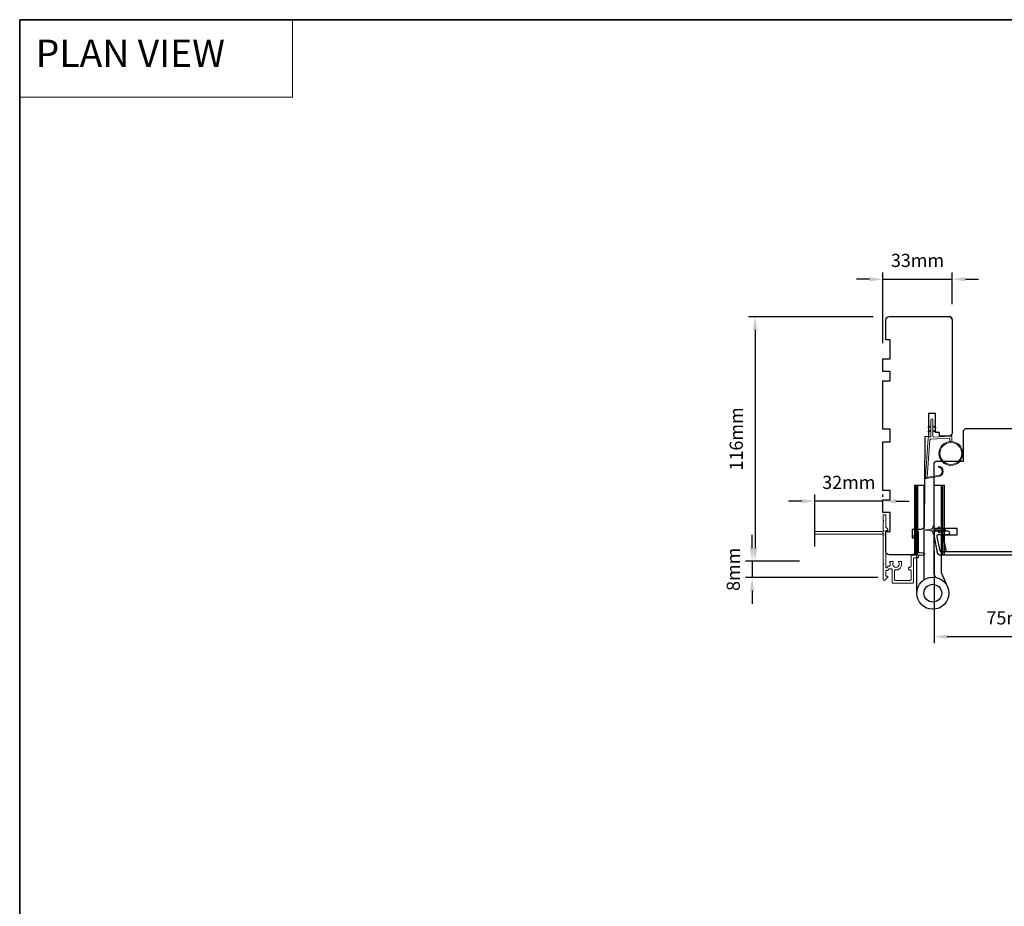
# Model space of a CAD drawing. Extents: x 3441 to 12142, y 1076 to 5581.
# Drawn here: x 9877 to 10345, y 3323 to 3744 of the extents above; entities that cross this region are included whole.
import ezdxf

# ---------------------------------------------------------------- set-up
doc = ezdxf.new("R2010")
doc.units = 0
doc.header["$LTSCALE"] = 250
doc.header["$MEASUREMENT"] = 0
doc.header["$PDMODE"] = 3
doc.header["$PDSIZE"] = -2
doc.linetypes.add('HIDDEN', pattern=[0.375, 0.25, -0.125])
doc.layers.get('DEFPOINTS').update_dxf_attribs({"color": 2, "linetype": 'CONTINUOUS'})
for name, color, linetype, lineweight in [('1', 1, 'CONTINUOUS', 13), ('2', 2, 'CONTINUOUS', 25), ('5', 7, 'HIDDEN', 9), ('6', 6, 'CONTINUOUS', 5), ('8', 7, 'CONTINUOUS', 35), ('Next Gen Cladding', 142, 'CONTINUOUS', 20), ('Visible (ANSI)', 7, 'CONTINUOUS', 25)]:
    doc.layers.add(name, color=color, linetype=linetype, lineweight=lineweight)
for name, color, linetype in [('18a55$0$7', 7, 'CONTINUOUS'), ('3', 3, 'CONTINUOUS'), ('HARDWARE', 1, 'CONTINUOUS')]:
    doc.layers.add(name, color=color, linetype=linetype)
doc.styles.add('BOLD', font='txt')
doc.styles.add('ROMANS', font='romans')
doc.dimstyles.new('LWDEC$0', dxfattribs={"dimscale": 0.125, "dimtxt": 2.5, "dimasz": 1, "dimexe": 1.25, "dimexo": 3, "dimgap": 2, "dimtad": 1, "dimtoh": 1, "dimdec": 4, "dimzin": 11, "dimdsep": 46, "dimlunit": 5, "dimtxsty": 'ROMANS', "dimcen": 0, "dimdle": 1.5, "dimazin": 0, "dimtfac": 1, "dimtdec": 4, "dimtix": 1, "dimtmove": 0, "dimatfit": 3, "dimfxl": 0, "dimfrac": 2, "dimtzin": 0, "dimarcsym": 0})

# ---------------------------------------------------------------- blocks, each defined once
blk = doc.blocks.new('*D343')
at = {"layer": '2', "color": 0, "linetype": 'ByBlock', "lineweight": -2}
for p, q in [((10282.38, 3603.11), (10223.16, 3603.11)), ((10226.29, 3596.86), (10226.29, 3493.36)), ((10247.42, 3487.11), (10223.16, 3487.11))]:
    blk.add_line(p, q, dxfattribs=at)
at = {"layer": '2', "color": 0}
for points in [[(10225.25, 3596.86), (10227.33, 3596.86), (10226.29, 3603.11)], [(10225.25, 3493.36), (10227.33, 3493.36), (10226.29, 3487.11)]]:
    blk.add_solid(points, dxfattribs=at)
at = {"layer": 'DEFPOINTS', "color": 0}
for p in [(10289.88, 3603.11), (10226.29, 3487.11), (10254.92, 3487.11)]:
    blk.add_point(p, dxfattribs=at)
at = {"layer": '2', "color": 0, "insert": (10218.16, 3545.11), "char_height": 6.25, "attachment_point": 5, "rotation": 90, "style": 'ROMANS'}
blk.add_mtext('116mm', dxfattribs=at)
blk = doc.blocks.new('*D344')
at = {"layer": '2', "color": 0, "linetype": 'ByBlock', "lineweight": -2}
for p, q in [((10248.42, 3515.57), (10242.17, 3515.57)), ((10254.67, 3494.11), (10254.67, 3518.69)), ((10286.88, 3515.57), (10254.67, 3515.57)), ((10286.88, 3517.61), (10286.88, 3518.69)), ((10293.13, 3515.57), (10299.38, 3515.57))]:
    blk.add_line(p, q, dxfattribs=at)
at = {"layer": '2', "color": 0}
for points in [[(10248.42, 3516.61), (10248.42, 3514.53), (10254.67, 3515.57)], [(10293.13, 3516.61), (10293.13, 3514.53), (10286.88, 3515.57)]]:
    blk.add_solid(points, dxfattribs=at)
at = {"layer": 'DEFPOINTS', "color": 0}
for p in [(10254.67, 3515.57), (10286.88, 3510.11), (10254.67, 3486.61)]:
    blk.add_point(p, dxfattribs=at)
at = {"layer": '2', "color": 0, "insert": (10270.78, 3523.69), "char_height": 6.25, "attachment_point": 5, "style": 'ROMANS'}
blk.add_mtext('32mm', dxfattribs=at)
blk = doc.blocks.new('*D345')
at = {"layer": '2', "color": 0, "linetype": 'ByBlock', "lineweight": -2}
for p, q in [((10311.24, 3492.08), (10311.24, 3448.16)), ((10386.24, 3489.11), (10386.24, 3448.16)), ((10379.99, 3451.28), (10317.49, 3451.28))]:
    blk.add_line(p, q, dxfattribs=at)
at = {"layer": '2', "color": 0}
for points in [[(10317.49, 3452.33), (10317.49, 3450.24), (10311.24, 3451.28)], [(10379.99, 3452.33), (10379.99, 3450.24), (10386.24, 3451.28)]]:
    blk.add_solid(points, dxfattribs=at)
at = {"layer": 'DEFPOINTS', "color": 0}
for p in [(10311.24, 3499.58), (10386.24, 3496.61), (10311.24, 3451.28)]:
    blk.add_point(p, dxfattribs=at)
at = {"layer": '2', "color": 0, "insert": (10348.74, 3459.41), "char_height": 6.25, "attachment_point": 5, "style": 'ROMANS'}
blk.add_mtext('75mm', dxfattribs=at)
blk = doc.blocks.new('*D346')
at = {"layer": '2', "color": 0, "linetype": 'ByBlock', "lineweight": -2}
for p, q in [((10286.88, 3590.61), (10286.88, 3623.99)), ((10319.88, 3609.11), (10319.88, 3623.99)), ((10280.63, 3620.86), (10274.38, 3620.86)), ((10286.88, 3620.86), (10319.88, 3620.86)), ((10326.13, 3620.86), (10332.38, 3620.86))]:
    blk.add_line(p, q, dxfattribs=at)
at = {"layer": '2', "color": 0}
for points in [[(10280.63, 3621.9), (10280.63, 3619.82), (10286.88, 3620.86)], [(10326.13, 3621.9), (10326.13, 3619.82), (10319.88, 3620.86)]]:
    blk.add_solid(points, dxfattribs=at)
at = {"layer": 'DEFPOINTS', "color": 0}
for p in [(10319.88, 3620.86), (10319.88, 3601.61), (10286.88, 3583.11)]:
    blk.add_point(p, dxfattribs=at)
at = {"layer": '2', "color": 0, "insert": (10303.38, 3628.99), "char_height": 6.25, "attachment_point": 5, "style": 'ROMANS'}
blk.add_mtext('33mm', dxfattribs=at)
blk = doc.blocks.new('*D367')
at = {"layer": '2', "color": 0, "linetype": 'ByBlock', "lineweight": -2}
for p, q in [((10224.86, 3493.36), (10224.86, 3499.61)), ((10247.42, 3487.11), (10221.74, 3487.11)), ((10224.86, 3487.11), (10224.86, 3479.41)), ((10284.48, 3479.41), (10221.74, 3479.41)), ((10224.86, 3473.16), (10224.86, 3466.91))]:
    blk.add_line(p, q, dxfattribs=at)
at = {"layer": '2', "color": 0}
for points in [[(10223.82, 3493.36), (10225.91, 3493.36), (10224.86, 3487.11)], [(10223.82, 3473.16), (10225.91, 3473.16), (10224.86, 3479.41)]]:
    blk.add_solid(points, dxfattribs=at)
at = {"layer": 'DEFPOINTS', "color": 0}
for p in [(10254.92, 3487.11), (10224.86, 3479.41), (10291.98, 3479.41)]:
    blk.add_point(p, dxfattribs=at)
at = {"layer": '2', "color": 0, "insert": (10216.74, 3483.26), "char_height": 6.25, "attachment_point": 5, "rotation": 90, "style": 'ROMANS'}
blk.add_mtext('8mm', dxfattribs=at)
blk = doc.blocks.new('18A55$0$1408C')
at = {"layer": '18a55$0$7'}
blk.add_lwpolyline([(-40.5, 33, 0.414214), (-42, 31.5, -0.414214), (-40.5, 33), (13.2, 33, -0.406566), (14.7, 31.54), (14.82, 27), (13, 27), (13, 25), (4, 25), (4, 21.75), (14.95, 21.75), (15, 20), (57.51, 19.63, -0.41166), (59, 18.13), (59, 14), (63, 14), (63, 15.5), (69.5, 15.5, -0.414214), (71, 14), (71, 3, -0.414214), (69.5, 1.5), (60, 1.5), (60, 3.5), (51, 3.5), (51, 0), (45, 0), (45, 3.5), (40.5, 3.5), (40.5, 0), (17.5, 0), (17.5, 3.5), (11.5, 3.5), (11.5, 0), (-11.5, 0), (-11.5, 3.5), (-16, 3.5), (-16, 0), (-22, 0), (-22, 3.5), (-31, 3.5), (-31, 1.5), (-40.5, 1.5, -0.414214), (-42, 3), (-42, 31.5)], format="xyb", dxfattribs=at)

msp = doc.modelspace()

# ---------------------------------------------------------------- hatches: boundary and pattern name
at = {"layer": '1'}
h = msp.add_hatch(dxfattribs=at)
h.set_pattern_fill('ANSI31', color=256, scale=0.999998, style=0)
h.set_pattern_definition([(45, (9962.53101, 3222.47225), (-0.08838817, 0.08838817), [])])
h.paths.add_polyline_path([(10302.03, 3523.11), (10303.03, 3523.11), (10303.03, 3490.11), (10302.03, 3490.11)])
h = msp.add_hatch(dxfattribs=at)
h.set_pattern_fill('ANSI31', color=256, scale=0.999998, style=0)
h.set_pattern_definition([(45, (9975.13879, 3222.47225), (-0.08838817, 0.08838817), [])])
h.paths.add_polyline_path([(10314.64, 3523.11), (10315.64, 3523.11), (10315.64, 3490.11), (10314.64, 3490.11)])

# ---------------------------------------------------------------- linework, layer by layer
at = {"layer": '1', "linetype": 'Continuous'}
msp.add_lwpolyline([(9877.2, 3743.99), (10006.71, 3743.99), (10006.71, 3707.27), (9877.2, 3707.27)], close=True, dxfattribs=at)
at = {"layer": '1'}
for points in [[(10309.74, 3550.93), (10308.79, 3550.48, -1.569686), (10308.64, 3550.8), (10309.74, 3551.44)], [(10309.74, 3548.93), (10308.79, 3548.48, -1.569686), (10308.64, 3548.8), (10309.74, 3549.44)], [(10310.74, 3550.93), (10311.69, 3550.48, 1.569686), (10311.84, 3550.8), (10310.74, 3551.44)], [(10310.74, 3548.93), (10311.69, 3548.48, 1.569686), (10311.84, 3548.8), (10310.74, 3549.44)]]:
    msp.add_lwpolyline(points, format="xyb", dxfattribs=at)
msp.add_lwpolyline([(10313.08, 3527.78, 0.968618), (10313.29, 3531.71), (10313.29, 3532.21, -0.966784), (10313.12, 3527.28), (10307.47, 3526.29, -0.488395), (10307.12, 3526.6), (10307.15, 3527.12, 0.488395), (10307.5, 3526.8)], format="xyb", close=True, dxfattribs=at)
for points in [[(10302.53, 3523.11), (10303.53, 3523.11), (10303.53, 3490.11), (10302.53, 3490.11)], [(10315.14, 3523.11), (10316.14, 3523.11), (10316.14, 3490.11), (10315.14, 3490.11)]]:
    msp.add_lwpolyline(points, close=True, dxfattribs=at)
for radius in [5.71, 5.21]:
    msp.add_circle((10319.23, 3538.22), radius, dxfattribs=at)
at = {"layer": '3'}
msp.add_lwpolyline([(10369.09, 3491.61), (10314.63, 3491.61, -0.354119), (10314.14, 3492), (10312.74, 3498.61), (10312.74, 3499.16, -0.414214), (10313.39, 3499.81), (10317.99, 3499.81, 1), (10317.99, 3501.31), (10311.84, 3501.31, 0.414214), (10311.24, 3500.71), (10311.24, 3498.45), (10312.76, 3491.3, 0.354119), (10314.23, 3490.11), (10381.74, 3490.11, 0.414214)], format="xyb", dxfattribs=at)
at = {"layer": '6'}
msp.add_lwpolyline([(10318.73, 3543.92), (10318.73, 3545.11, 0.429634), (10318.41, 3545.41), (10309.54, 3544.94, 0.378255), (10309.26, 3544.67), (10307.98, 3526.88), (10307.5, 3526.8, -0.488395), (10307.15, 3527.12), (10308.48, 3545.5, -0.378255), (10308.95, 3545.97), (10309.45, 3545.99, 0.39896), (10309.74, 3546.29), (10309.74, 3554.14, -1), (10310.74, 3554.14), (10310.74, 3546.32, 0.429634), (10311.05, 3546.02), (10319.2, 3546.45, -0.429634), (10319.73, 3545.95), (10319.73, 3543.92)], format="xyb", dxfattribs=at)
msp.add_lwpolyline([(10311.24, 3500.33), (10311.24, 3501.16, -0.414214), (10311.74, 3501.66), (10313.83, 3501.66), (10313.32, 3500.93, 1), (10313.73, 3500.65), (10314.44, 3501.66), (10315.45, 3501.66), (10314.94, 3500.93, 1), (10315.35, 3500.65), (10316.06, 3501.66), (10316.44, 3501.66, 1), (10316.44, 3502.26), (10316.06, 3502.26), (10315.35, 3503.27, 1), (10314.94, 3502.99), (10315.45, 3502.26), (10314.44, 3502.26), (10313.73, 3503.27, 1), (10313.32, 3502.99), (10313.83, 3502.26), (10311.74, 3502.26, -0.414214), (10311.24, 3502.76), (10311.24, 3503.58, 0.900404), (10310.74, 3503.64), (10310.54, 3502.66, -0.316498), (10310.33, 3502.47), (10310.12, 3502.44, -0.453723), (10309.52, 3502.36), (10307.32, 3502.06, 0.873124), (10307.32, 3501.86), (10309.52, 3501.56, -0.453723), (10310.12, 3501.48), (10310.33, 3501.45, -0.316498), (10310.54, 3501.26), (10310.74, 3500.28, 0.900404)], format="xyb", close=True, dxfattribs=at)
at = {"layer": '8', "linetype": 'Continuous'}
msp.add_lwpolyline([(9877.2, 3743.99), (11149.07, 3743.99), (11149.07, 2948.89), (9877.2, 2948.89)], close=True, dxfattribs=at)
at = {"layer": 'HARDWARE'}
msp.add_lwpolyline([(10303.03, 3471.93), (10303.03, 3523.11), (10306.44, 3523.11), (10306.44, 3478.27)], dxfattribs=at)
msp.add_lwpolyline([(10311.98, 3479.43), (10311.3, 3480.97, -0.103336), (10311.24, 3481.29), (10311.24, 3523.11), (10314.64, 3523.11), (10314.64, 3481.83), (10317.64, 3474.98)], format="xyb", dxfattribs=at)
for radius in [7.62, 4.22]:
    msp.add_circle((10310.65, 3471.93), radius, dxfattribs=at)
at = {"layer": 'Next Gen Cladding'}
msp.add_lwpolyline([(10254.63, 3500.23, 0.414214), (10254.88, 3499.98), (10286.54, 3499.98, 0.22054), (10286.73, 3500.06, -1.162287), (10287.25, 3499.47, 0.255924), (10287.13, 3499.26), (10287.13, 3486.03), (10287.43, 3485.73), (10287.13, 3485.43), (10287.13, 3478.38, 0.414214), (10287.38, 3478.13), (10288.08, 3478.13, 0.414214), (10288.33, 3478.38), (10288.33, 3478.51, -0.198912), (10288.41, 3478.69), (10289.31, 3479.6, 0.668179), (10289.14, 3480.03), (10288.58, 3480.03, -0.414214), (10288.33, 3480.28), (10288.33, 3482.48, -0.414214), (10288.58, 3482.73), (10289.18, 3482.73, 0.221695), (10289.38, 3482.82), (10289.82, 3483.35, -0.221695), (10290.2, 3483.53), (10290.83, 3483.53, -0.414214), (10291.33, 3483.03), (10291.33, 3476.98, 0.414214), (10291.58, 3476.73), (10301.03, 3476.73, 0.414214), (10301.53, 3477.23), (10301.53, 3488.23, -0.414214), (10302.03, 3488.73), (10303.33, 3488.73, 0.414214), (10303.83, 3489.23), (10303.83, 3489.43, -0.414214), (10304.33, 3489.93), (10306.23, 3489.93, 1), (10306.23, 3491.13), (10304.33, 3491.13, -0.414214), (10303.83, 3491.63), (10303.83, 3500.98, 0.668179), (10303.41, 3501.15), (10301.93, 3499.67, 0.195185), (10301.63, 3498.98, 0.418423), (10301.88, 3498.73), (10302.38, 3498.73, -0.414214), (10302.63, 3498.48), (10302.63, 3490.43, -0.414214), (10302.13, 3489.93), (10300.83, 3489.93, 0.414214), (10300.33, 3489.43), (10300.33, 3484.73, -0.414214), (10299.83, 3484.23), (10299.58, 3484.23, 0.414214), (10299.08, 3483.73), (10299.08, 3483.53, 0.414214), (10299.58, 3483.03), (10299.83, 3483.03, -0.414214), (10300.33, 3482.53), (10300.33, 3478.43, -0.414214), (10299.83, 3477.93), (10293.03, 3477.93, -0.414214), (10292.53, 3478.43), (10292.53, 3482.53, -0.414214), (10293.03, 3483.03), (10294.28, 3483.03, 0.414214), (10294.53, 3483.28), (10294.53, 3483.38, 0.263973), (10295.86, 3485.73), (10295.86, 3486.73, 0.414214), (10295.61, 3486.98), (10294.61, 3486.98, 0.601931), (10294.4, 3486.58, -1.887883), (10291.87, 3486.58, 0.601931), (10291.66, 3486.98), (10290.52, 3486.98, 0.635054), (10290.33, 3486.57, -0.216926), (10290.44, 3486.17, 0.079542), (10290.44, 3485.3, -0.460504), (10289.94, 3484.73), (10289.64, 3484.73, 0.221695), (10289.26, 3484.55), (10288.77, 3483.97, -0.700208), (10288.33, 3484.13), (10288.33, 3501.43, -0.414214), (10288.58, 3501.68), (10289.08, 3501.68, 0.418413), (10289.33, 3501.93, 0.195194), (10289.04, 3502.62), (10288.41, 3503.26, -0.198912), (10288.33, 3503.43), (10288.33, 3508.93, 0.414214), (10288.08, 3509.18), (10287.38, 3509.18, 0.414214), (10287.13, 3508.93), (10287.13, 3506.48), (10287.43, 3506.18), (10287.13, 3505.88), (10287.13, 3501.89, 0.255924), (10287.25, 3501.68, -1.162204), (10286.73, 3501.09, 0.220503), (10286.54, 3501.18), (10254.88, 3501.18, 0.414214), (10254.63, 3500.93)], format="xyb", close=True, dxfattribs=at)
at = {"layer": 'Visible (ANSI)'}
msp.add_lwpolyline([(10367.24, 3506.61), (10367.24, 3500.61), (10369.74, 3500.61), (10369.74, 3498.61), (10368.5, 3491.61), (10317.23, 3491.61), (10315.74, 3498.61), (10315.74, 3499.61), (10322.24, 3499.61), (10322.24, 3502.61), (10311.24, 3502.61), (10311.24, 3533.11, -0.413378), (10312.74, 3534.61), (10325.24, 3534.61), (10325.24, 3549.11), (10326.24, 3550.11), (10370.24, 3550.11), (10371.24, 3549.11), (10371.24, 3506.61)], format="xyb", close=True, dxfattribs=at)

# ---------------------------------------------------------------- block references
at = {"layer": '18a55$0$7', "xscale": 0.999998, "yscale": 0.999998, "zscale": 0.999998, "rotation": 270}
msp.add_blockref('18A55$0$1408C', (10286.86, 3561.18), dxfattribs=at)

# ---------------------------------------------------------------- texts
at = {"layer": '5', "linetype": 'Continuous', "lineweight": 20, "style": 'BOLD'}
msp.add_text('PLAN VIEW ', height=13, dxfattribs=at).set_placement((9884.78, 3721.56))

# ---------------------------------------------------------------- dimensions: what is measured, and where the dimension line sits
at = {"layer": '2'}
for base, p1, p2, picture, middle in [((10319.88, 3620.86), (10286.88, 3583.11), (10319.88, 3601.61), '*D346', (10303.38, 3628.99)), ((10254.67, 3515.57), (10286.88, 3510.11), (10254.67, 3486.61), '*D344', (10270.78, 3523.69))]:
    dim = msp.add_linear_dim(base=base, p1=p1, p2=p2, dimstyle='LWDEC$0', override={"dimscale": 2.5, "dimasz": 2.5, "dimdec": 0, "dimlunit": 2, "dimpost": 'mm', "dimtdec": 0, "dimarcsym": 1}, dxfattribs=at)
    dim.commit()
    dim.dimension.update_dxf_attribs({"geometry": picture, "text_midpoint": middle})
for base, p1, p2, picture, middle in [((10226.29, 3487.11), (10289.88, 3603.11), (10254.92, 3487.11), '*D343', (10218.16, 3545.11)), ((10224.86, 3479.41), (10254.92, 3487.11), (10291.98, 3479.41), '*D367', (10216.74, 3483.26))]:
    dim = msp.add_linear_dim(base=base, p1=p1, p2=p2, angle=270, dimstyle='LWDEC$0', override={"dimscale": 2.5, "dimasz": 2.5, "dimdec": 0, "dimlunit": 2, "dimpost": 'mm', "dimtdec": 0, "dimarcsym": 1}, dxfattribs=at)
    dim.commit()
    dim.dimension.update_dxf_attribs({"geometry": picture, "text_midpoint": middle})
dim = msp.add_linear_dim(base=(10311.24, 3451.28), p1=(10386.24, 3496.61), p2=(10311.24, 3499.58), dimstyle='LWDEC$0', override={"dimscale": 2.5, "dimasz": 2.5, "dimdec": 0, "dimlunit": 2, "dimpost": 'mm', "dimtdec": 0, "dimarcsym": 1}, dxfattribs=at)
dim.commit()
dim.dimension.update_dxf_attribs({"geometry": '*D345', "text_midpoint": (10348.74, 3451.28), "dimtype": 160})

doc.saveas('drawing.dxf')
